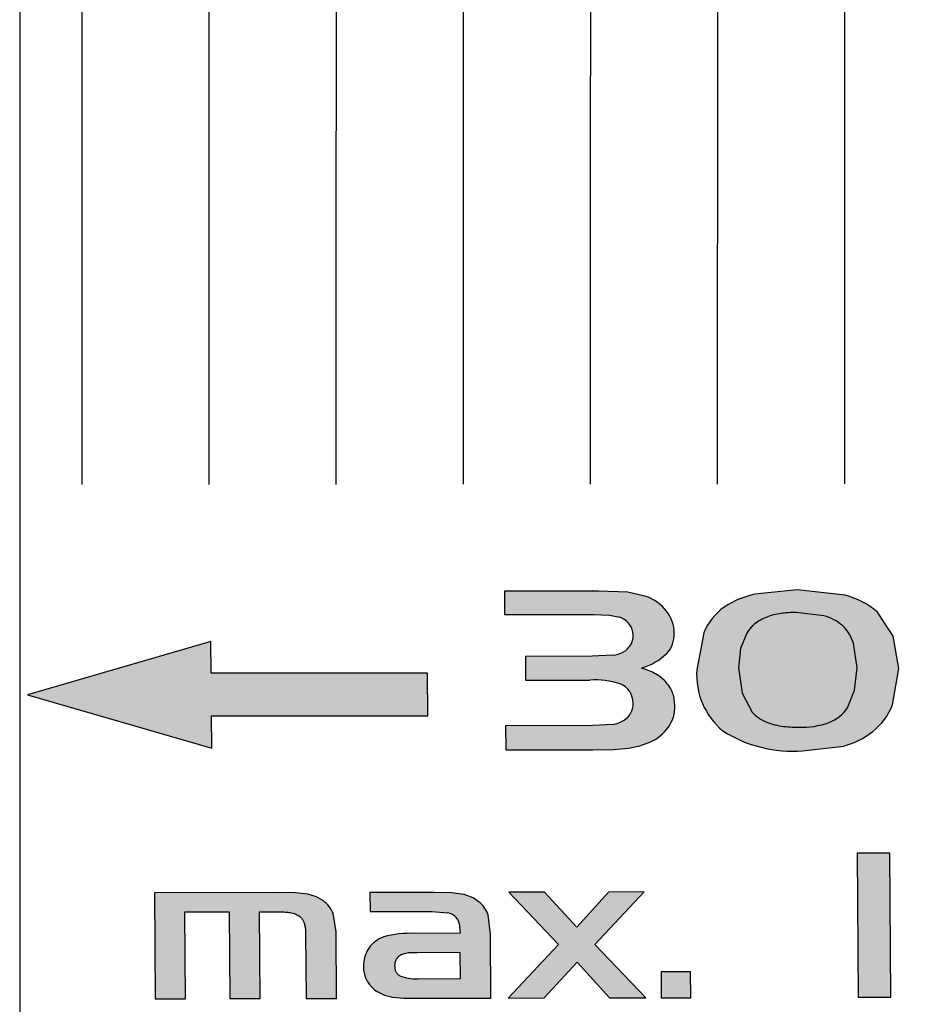
# Model space of a CAD drawing. Units: millimetres. Extents: x 6 to 204, y 5 to 291.
# Drawn here: x 48 to 53, y 148 to 153 of the extents above; entities that cross this region are included whole.
import ezdxf
from ezdxf.enums import TextEntityAlignment as Align

# ---------------------------------------------------------------- set-up
doc = ezdxf.new("R2010")
doc.units = ezdxf.units.MM
for name, color, linetype in [('Layer3', 7, 'Continuous'), ('Layer51', 7, 'Continuous'), ('Standard', 7, 'Continuous')]:
    doc.layers.add(name, color=color, linetype=linetype)
doc.styles.add('SEACAD_Arial', font='arial.ttf')
doc.styles.add('SEACAD_Solid_Edge_ANSI1_Symbols', font='semeca1.ttf')
doc.dimstyles.new('TPI_1_3', dxfattribs={"dimtxt": 6, "dimasz": 6, "dimexe": 3, "dimexo": 0, "dimgap": 1.5, "dimtad": 0, "dimtih": 1, "dimtoh": 1, "dimdec": 0, "dimlfac": 3, "dimtxsty": 'SEACAD_Arial', "dimblk1": '_SE_FILLED', "dimblk2": '_SE_FILLED', "dimsah": 1, "dimcen": 3, "dimadec": 0, "dimazin": 0, "dimtfac": 0.7, "dimtdec": 3, "dimtofl": 0, "dimtmove": 0, "dimatfit": 3, "dimfxl": 1, "dimarcsym": 0})

# ---------------------------------------------------------------- blocks, each defined once
blk = doc.blocks.new('DMBLK219')
at = {"layer": 'Layer3', "linetype": 'Continuous'}
for points in [[(53.21883714799002, 164.4671716697533), (51.21883713060533, 164.4671716697533), (52.21883713929768, 158.4671716175992)], [(53.21883714799002, 104.7371607406203), (52.21883713929768, 110.7371607927744), (51.21883713060533, 104.7371607406203)]]:
    blk.add_hatch(color=7, dxfattribs=at).paths.add_polyline_path(points)
at = {"layer": 'Layer3', "color": 7, "linetype": 'Continuous'}
for p, q in [((52.2188371393, 174.6308448695), (13.3099122319, 174.6308448695)), ((52.2188371393, 174.6308448695), (52.2188371393, 158.4671716176)), ((48.2852264405, 110.7371607928), (55.2188371654, 110.7371607928)), ((52.2188371393, 110.7371607928), (52.2188371393, 98.7371606885))]:
    blk.add_line(p, q, dxfattribs=at)
for s, style, p in [('O', 'SEACAD_Solid_Edge_ANSI1_Symbols', (15.4099126281, 182.1308448695)), ('143', 'SEACAD_Arial', (23.4520178913, 182.1308448695)), ('1', 'SEACAD_Arial', (42.4231849393, 182.1308448695)), ('u', 'SEACAD_Solid_Edge_ANSI1_Symbols', (38.738974413, 182.1308448695))]:
    blk.add_text(s, height=6, dxfattribs=dict(at, style=style)).set_placement(p, align=Align.TOP_LEFT)
blk = doc.blocks.new('_SE_FILLED')
at = {"color": 0}
blk.add_line((0, 0), (-1, 0), dxfattribs=at)
blk.add_solid([(0, 0), (-1, -0.1665), (-1, 0.1665), (0, 0)], dxfattribs=at)

msp = doc.modelspace()

# ---------------------------------------------------------------- hatches: boundary and pattern name
at = {"layer": 'Standard', "linetype": 'Continuous'}
h = msp.add_hatch(color=7, dxfattribs=at)
edge = h.paths.add_edge_path()
edge.add_line((51.57194856469435, 150.146779935344), (51.47453348427227, 150.1687670133977))
edge.add_line((51.47453348427227, 150.1687670133977), (51.32147374611078, 150.1747200976403))
edge.add_line((51.32147374611078, 150.1747200976403), (50.82756179259849, 150.1741958435739))
edge.add_line((50.82756179259849, 150.174195843574), (50.82861699463497, 150.0516310983612))
edge.add_line((50.82861699463497, 150.0516310983612), (51.29454018544304, 150.0520771880839))
edge.add_line((51.29454018544304, 150.0520771880839), (51.37941982887404, 150.0491453609964))
edge.add_line((51.37941982887404, 150.0491453609964), (51.43294260230533, 150.0374308941534))
edge.add_arc((51.39888528551197, 149.9356522908107), 0.1073256023769736, 37.20660233665842, 71.49864701847889, ccw=False)
edge.add_arc((51.41005411803276, 149.9448386756746), 0.0928768538042688, -0.6681186098454077, 36.859347544006994, ccw=False)
edge.add_arc((51.40794892079309, 149.9407371051541), 0.0950236934165686, -61.92881651305402, 1.820392650005374, ccw=False)
edge.add_arc((51.37754999146706, 149.9902172997212), 0.1530289166275814, 276.6353486587495, 299.3963834365268, ccw=False)
edge.add_line((51.39523248131211, 149.8382134218855), (51.2882925091962, 149.8330990420338))
edge.add_line((51.2882925091962, 149.8330990420338), (50.93761453881534, 149.8326710103618))
edge.add_line((50.93761453881534, 149.8326710103618), (50.93865038712528, 149.7078717024677))
edge.add_line((50.93865038712528, 149.7078717024677), (51.27615711916901, 149.7082564360658))
edge.add_arc((51.30043006243587, 149.25995464753), 0.448958427228188, 72.6398637730021, 93.0992081686577, ccw=False)
edge.add_arc((51.39626067445996, 149.5889648419502), 0.106552708207221, -1.7535628616981853, 69.03277376228448, ccw=False)
edge.add_arc((51.40516987284018, 149.5821141677236), 0.0976596205376771, -58.85826163619038, 2.1067394380385736, ccw=False)
edge.add_arc((51.37614597305819, 149.6175499799178), 0.1431470627637773, 277.5814924687626, 303.7504838268146, ccw=False)
edge.add_line((51.39503225306704, 149.4756542787662), (51.29137364204244, 149.4692288900983))
edge.add_line((51.29137364204245, 149.4692288900983), (50.83368049308029, 149.4685808184902))
edge.add_line((50.83368049308029, 149.4685808184902), (50.83469721939584, 149.3415737033195))
edge.add_line((50.83469721939584, 149.3415737033195), (51.29074358367964, 149.3421723990087))
edge.add_line((51.29074358367964, 149.3421723990087), (51.40024496349555, 149.3443164683731))
edge.add_line((51.40024496349555, 149.3443164683731), (51.47920718582486, 149.3507252781991))
edge.add_line((51.47920718582486, 149.3507252781991), (51.53834753118507, 149.3629380647918))
edge.add_line((51.53834753118507, 149.3629380647918), (51.59002026881937, 149.3820177511304))
edge.add_arc((51.49146440376241, 149.604215116071), 0.2430739137045576, 293.9197283706536, 324.0324154797716)
edge.add_arc((51.53861383688997, 149.5673837811203), 0.1832937226822262, 324.694265304974, 361.4787914290588)
edge.add_spline(control_points=[(51.72184651288908, 149.5721140264537), (51.72117755219364, 149.5835806515868), (51.71992824593904, 149.6049924620374), (51.71010737229926, 149.6471060972487), (51.68287223423168, 149.696484516006), (51.6339784739252, 149.7351115233984), (51.58652268217957, 149.7578778811511), (51.56087628215479, 149.7665303429303), (51.5471749768608, 149.7711528248485)], knot_values=[0, 0, 0, 0, 0.1341496181807263, 0.2504997450092936, 0.5000706496143658, 0.7495378489760806, 0.8661933685644065, 1, 1, 1, 1], degree=3, periodic=0)
edge.add_arc((51.45236581000979, 150.0876879766557), 0.330428934036708, 286.6741024509745, 313.3220896437624)
edge.add_arc((51.56952599495185, 149.948501368259), 0.1491394379528558, 317.2671469374812, 362.0741017945592)
edge.add_arc((51.53018629509481, 149.9533044994151), 0.1883823679912137, 0.1808223034819718, 37.93767250247993)
edge.add_arc((51.49493203638697, 149.9285665995921), 0.2314057747010813, 37.40181930515984, 70.55994660420825)
h = msp.add_hatch(color=7, dxfattribs=at)
edge = h.paths.add_edge_path()
edge.add_arc((52.21950346144479, 149.7354696272958), 0.3833445169518675, 176.0899163913291, 230.1726326978)
edge.add_arc((52.33799187891809, 150.0146078238283), 0.6793015202840423, 237.5976371624384, 274.5669929202448)
edge.add_line((52.39208104812759, 149.3374631441368), (52.60749568364696, 149.3619543374502))
edge.add_arc((52.50654466354585, 149.7542658555465), 0.4050918854907561, 284.4304873130916, 308.7484280512653)
edge.add_arc((52.5465491009551, 149.7047757691495), 0.3414556979848378, 308.7109117810874, 338.1033441898929)
edge.add_line((52.86337150967328, 149.5774354573063), (52.89713543671442, 149.7690911510034))
edge.add_line((52.89713543671443, 149.7690911510034), (52.86685752203822, 149.9391942139313))
edge.add_line((52.86685752203822, 149.9391942139313), (52.78421653198097, 150.0648224487198))
edge.add_arc((52.51941089343998, 149.7622229625318), 0.4021050549848065, 48.81074111969778, 76.29208170184327)
edge.add_line((52.61469869829973, 150.1528746097692), (52.36341040516747, 150.1819352062979))
edge.add_line((52.36341040516747, 150.1819352062979), (52.14141912447543, 150.1584585847467))
edge.add_arc((52.23244616189324, 149.7168286328834), 0.4509134461555533, 101.6464807906214, 123.9435639863997)
edge.add_arc((52.16174552190623, 149.83589833031), 0.3127552256321164, 125.3787437182486, 157.3101708872624)
edge.add_line((51.87319549305473, 149.9565412414568), (51.8370512581217, 149.7616102250396))
for points in [[(49.29089774550416, 149.5196972812182), (50.42642817457727, 149.5213253334812), (50.42448666626021, 149.7451835045595), (49.28895729642144, 149.7436784519409), (49.2875761456532, 149.9101134193794), (48.325448798997, 149.6307316529136), (49.29225158516038, 149.3501825927189)], [(52.85523963301114, 148.0438361667391), (52.84944643472528, 148.8005841554325), (52.67728211524038, 148.8003061600493), (52.68307450958555, 148.0435038303783)], [(51.56974064609833, 148.0412236836814), (51.30239086982911, 148.3203333462495), (51.56137718164686, 148.5963241144819), (51.37368972300946, 148.5959764892858), (51.2072188903629, 148.4112490558506), (51.03782792127983, 148.59540882106), (50.85155099419101, 148.5950487556016), (51.11188002248007, 148.3199878055667), (50.84733028121988, 148.0397977138652), (51.03631158391609, 148.0401780583578), (51.20856872714723, 148.2276832879902), (51.37923022605415, 148.0408571818587)], [(51.6501671036583, 148.041439264028), (51.80539763989346, 148.0417270086508), (51.80445540750994, 148.177335119633), (51.64922494297939, 148.1770557740262)]]:
    msp.add_hatch(color=7, dxfattribs=at).paths.add_polyline_path(points)
h = msp.add_hatch(color=7, dxfattribs=at)
edge = h.paths.add_edge_path()
edge.add_line((49.94705038315789, 148.037988978303), (49.94443137885971, 148.3873256197773))
edge.add_line((49.94443137885971, 148.3873256197773), (49.92893071699294, 148.4849099971905))
edge.add_arc((49.78880054885956, 148.4268475933877), 0.1516829151765328, 22.50648673464091, 53.82428074859644)
edge.add_line((49.87833345876393, 148.5492876391264), (49.84218622057229, 148.5712535195468))
edge.add_line((49.84218622057229, 148.5712535195468), (49.79620490135404, 148.5847283534196))
edge.add_line((49.79620490135404, 148.5847283534196), (49.7312315738754, 148.5914036505171))
edge.add_line((49.7312315738754, 148.5914036505171), (49.6381074336696, 148.5928683905799))
edge.add_line((49.6381074336696, 148.5928683905799), (48.99178414632926, 148.5916955053472))
edge.add_line((48.99178414632926, 148.5916955053472), (48.99602644798967, 148.0360393422146))
edge.add_line((48.99602644798967, 148.0360393422145), (49.15549109160935, 148.0363882695669))
edge.add_line((49.15549109160935, 148.0363882695669), (49.15202303321281, 148.4913555372532))
edge.add_line((49.15202303321281, 148.4913555372532), (49.38345779239175, 148.4918060870403))
edge.add_line((49.38345779239175, 148.4918060870403), (49.38692539742271, 148.0367864763692))
edge.add_line((49.38692539742271, 148.0367864763692), (49.54638999848838, 148.0371351354832))
edge.add_line((49.54638999848839, 148.0371351354832), (49.5429221310172, 148.4921244450501))
edge.add_line((49.5429221310172, 148.4921244450501), (49.64735020339988, 148.492352914113))
edge.add_spline(control_points=[(49.64735020339989, 148.492352914113), (49.65769463362469, 148.4921418399189), (49.67678902044143, 148.4917522261636), (49.70563142011887, 148.488263742193), (49.73273775739126, 148.4816807472245), (49.74771802433854, 148.4720418880968), (49.75473643319258, 148.4675259836418)], knot_values=[0, 0, 0, 0, 0.271330057375571, 0.5008377414652163, 0.7661373574168103, 1, 1, 1, 1], degree=3, periodic=0)
edge.add_spline(control_points=[(49.75473643319258, 148.4675259836418), (49.75849194665333, 148.4637505256501), (49.76635832702848, 148.4558423690254), (49.7744094110478, 148.441053294775), (49.78050661784536, 148.4232186748166), (49.78420008812309, 148.4014262355838), (49.78479096409144, 148.3853930450049), (49.78511267272728, 148.3766636057564)], knot_values=[0, 0, 0, 0, 0.1505075010111269, 0.3152562930862023, 0.4995903526591716, 0.7275467041740954, 1, 1, 1, 1], degree=3, periodic=0)
edge.add_line((49.78511267272728, 148.3766636057564), (49.78758581213928, 148.0376405999665))
edge.add_line((49.78758581213929, 148.0376405999665), (49.94705038315788, 148.037988978303))
h = msp.add_hatch(color=7, dxfattribs=at)
edge = h.paths.add_edge_path()
edge.add_line((50.75696683038064, 148.0396201098589), (50.75446296517924, 148.3750955860472))
edge.add_line((50.75446296517924, 148.3750955860472), (50.74240264497548, 148.476164661666))
edge.add_arc((50.60043341626324, 148.4283882318498), 0.1497926872284746, 18.59945829937444, 47.84323561896089)
edge.add_line((50.7009684835496, 148.5394312388014), (50.66415567269109, 148.5660163298805))
edge.add_line((50.66415567269109, 148.5660163298805), (50.61679179021463, 148.5827934491358))
edge.add_line((50.61679179021463, 148.5827934491358), (50.55101487284839, 148.5917304973847))
edge.add_line((50.55101487284839, 148.5917304973847), (50.45931155747635, 148.5943106644956))
edge.add_line((50.45931155747635, 148.5943106644956), (50.12203853007851, 148.5937538534176))
edge.add_line((50.12203853007852, 148.5937538534176), (50.12281431217134, 148.4932380355466))
edge.add_line((50.12281431217134, 148.4932380355466), (50.44456418835665, 148.4937547516078))
edge.add_line((50.44456418835665, 148.4937547516078), (50.53141117363459, 148.4871504949983))
edge.add_arc((50.51619176007854, 148.4107384808308), 0.0779129415317006, 41.450853610108084, 78.73548918929572, ccw=False)
edge.add_arc((50.52212676141873, 148.4141552265656), 0.0712158467627563, 14.284448506495721, 42.5514508357565, ccw=False)
edge.add_line((50.59114080914305, 148.431726738932), (50.5950387397269, 148.379415475798))
edge.add_line((50.5950387397269, 148.379415475798), (50.35654864483864, 148.3790160238732))
edge.add_arc((50.33298217817256, 147.8690553683308), 0.5105048957183205, 87.35411134527799, 105.7446484415478)
edge.add_arc((50.24495035642486, 148.2133696256311), 0.1554652986310552, 108.9530045617334, 145.6721029835714)
edge.add_arc((50.24692020195792, 148.2106190889435), 0.1586473945579784, 145.2529439376051, 181.6695783352687)
edge.add_arc((50.24117403875636, 148.2037191245053), 0.1528508522251399, 179.1461813929952, 239.7126346762898)
edge.add_line((50.16408566511338, 148.0717313763049), (50.19886887519554, 148.0552092360863))
edge.add_line((50.19886887519554, 148.0552092360863), (50.24052702016282, 148.044957469757))
edge.add_line((50.24052702016282, 148.044957469757), (50.29986912212797, 148.0398328653233))
edge.add_line((50.29986912212797, 148.0398328653233), (50.38735306583891, 148.0388830326908))
edge.add_line((50.38735306583891, 148.0388830326908), (50.75696683038065, 148.039620109859))
edge = h.paths.add_edge_path()
edge.add_line((50.59580643463907, 148.2779558185102), (50.37142757387105, 148.2775195097196))
edge.add_line((50.37142757387105, 148.2775195097196), (50.32414359737767, 148.27631077079))
edge.add_line((50.32414359737767, 148.27631077079), (50.2966922919052, 148.2704551454966))
edge.add_spline(control_points=[(50.2966922918996, 148.2704551455015), (50.28938610359343, 148.2674099777608), (50.27531898423984, 148.2615469016579), (50.26079051362617, 148.246527007029), (50.25322003626495, 148.2284227943917), (50.25246663404165, 148.2156207620253), (50.25205840648059, 148.2086834846031)], knot_values=[0, 0, 0, 0, 0.2593235642588343, 0.4992939377911736, 0.7286975509034456, 1, 1, 1, 1], degree=3, periodic=0)
edge.add_spline(control_points=[(50.25205840648059, 148.2086834846031), (50.2528637292636, 148.1988304710214), (50.25407251393596, 148.1840411566682), (50.26548310027331, 148.1662326515655), (50.27466028806983, 148.1597860125082), (50.27924231991948, 148.1565673156491)], knot_values=[0, 0, 0, 0, 0.4998674163881374, 0.750297997104471, 1, 1, 1, 1], degree=3, periodic=0)
edge.add_arc((50.35793245140049, 148.343711180357), 0.20301468639068, 247.1942516105802, 274.1095977684388)
edge.add_line((50.37248140293313, 148.1412184869096), (50.59674245082898, 148.1416683530971))
edge.add_line((50.59674245082898, 148.1416683530971), (50.59580643576545, 148.2779558085557))

# ---------------------------------------------------------------- linework, layer by layer
at = {"layer": 'Layer51', "color": 7, "linetype": 'Continuous'}
msp.add_line((48.285226279, 157.9354992052), (48.285226279, 111.2688325385), dxfattribs=at)
at = {"layer": 'Standard', "color": 7, "linetype": 'Continuous'}
for p, q in [((51.3214737461, 150.1747200976), (50.8275617926, 150.1741958436)), ((50.8275617926, 150.1741958436), (50.8286169946, 150.0516310984)), ((51.474533484, 150.1687670122), (51.3214737461, 150.1747200976)), ((51.5719485647, 150.1467799353), (51.4745334843, 150.1687670134)), ((52.3634104048, 150.1819352027), (52.1414191245, 150.1584585847)), ((52.6146986983, 150.1528746098), (52.3634104052, 150.1819352063)), ((50.8286169957, 150.0516310984), (51.2945401854, 150.0520771881)), ((51.2945401854, 150.0520771881), (51.3794198289, 150.049145361)), ((51.3794198289, 150.049145361), (51.4329426023, 150.0374308942)), ((52.5036916544, 150.044776193), (52.3579122501, 150.0630737278)), ((52.866857522, 149.9391942139), (52.784216532, 150.0648224487)), ((51.8731954931, 149.9565412415), (51.8370512581, 149.761610225)), ((52.0987280977, 149.9544113415), (52.066509025, 149.8732232626)), ((52.8971354367, 149.769091151), (52.866857522, 149.9391942139)), ((49.2875761424, 149.9101135185), (48.325448799, 149.6307316529)), ((49.2889569631, 149.7436784515), (49.2875761457, 149.9101134194)), ((52.6782001252, 149.7725905104), (52.6581469738, 149.9012218059)), ((51.2882925092, 149.8330990421), (50.9376145388, 149.8326710104)), ((50.9376145388, 149.8326710104), (50.9386503871, 149.7078717025)), ((51.395232481, 149.8382134226), (51.2882925092, 149.833099042)), ((52.0665089246, 149.8732232736), (52.0558810552, 149.7730815729)), ((52.0558810381, 149.7730815728), (52.0751826945, 149.6392123212)), ((52.664364273, 149.6550787337), (52.6782000662, 149.7725905102)), ((50.4244866603, 149.7451835139), (49.2889572964, 149.7436784519)), ((50.4264285079, 149.521325334), (50.4244866663, 149.7451835046)), ((52.8633715097, 149.5774354573), (52.8971354367, 149.769091151)), ((50.9386503881, 149.7078717025), (51.2761571192, 149.7082564361)), ((48.3254472556, 149.630732098), (49.2922515852, 149.3501825927)), ((52.0751834482, 149.6392104542), (52.1270058102, 149.5398040886)), ((52.6272310453, 149.5632017598), (52.6643640886, 149.6550787558)), ((49.2908977455, 149.5196972812), (50.4264281746, 149.5213253335)), ((49.292251899, 149.3501832431), (49.290897748, 149.5196972718)), ((51.291373642, 149.4692288902), (50.8336804931, 149.4685808185)), ((50.8336804931, 149.4685808185), (50.8346972194, 149.3415737033)), ((51.3950322526, 149.4756542801), (51.291373642, 149.4692288901)), ((51.4792080607, 149.3507253866), (51.5383475312, 149.3629380648)), ((51.5383475312, 149.3629380647), (51.5900202688, 149.3820177511)), ((52.3920810481, 149.3374631441), (52.6074956836, 149.3619543375)), ((50.8346972204, 149.3415737033), (51.2907435837, 149.342172399)), ((51.2907435837, 149.342172399), (51.4002449635, 149.3443164684)), ((51.4002449635, 149.3443164684), (51.4792071858, 149.3507252782)), ((52.6772817819, 148.8003061595), (52.6830745096, 148.0435038304)), ((52.8494462022, 148.800584155), (52.6772821152, 148.80030616)), ((52.855239633, 148.0438361667), (52.8494464347, 148.8005841554)), ((49.6381074337, 148.5928683906), (48.9917841463, 148.5916955053)), ((48.9917841463, 148.5916955053), (48.996026448, 148.0360393422)), ((49.7312315739, 148.5914036505), (49.6381074337, 148.5928683906)), ((49.7962049013, 148.5847283532), (49.7312315739, 148.5914036505)), ((49.8421862199, 148.5712535186), (49.7962049014, 148.5847283534)), ((50.4593115575, 148.5943106645), (50.1220385301, 148.5937538534)), ((50.1220385301, 148.5937538534), (50.1228143122, 148.4932380355)), ((50.5510148728, 148.5917304973), (50.4593115575, 148.5943106645)), ((50.6167917901, 148.5827934488), (50.5510148728, 148.5917304974)), ((50.6641556713, 148.5660163284), (50.6167917902, 148.5827934491)), ((51.0378277656, 148.5954088208), (50.8515509942, 148.5950487556)), ((50.8515509942, 148.5950487556), (51.1118800225, 148.3199878056)), ((51.2072187862, 148.4112491166), (51.0378279213, 148.5954088211)), ((51.373689723, 148.5959764893), (51.2072188904, 148.4112490559)), ((51.3023905101, 148.3203331206), (51.5613771816, 148.5963241145)), ((51.5613775488, 148.5963238928), (51.373689723, 148.5959764893)), ((49.8783334455, 148.5492876288), (49.8421862206, 148.5712535195)), ((50.7009684717, 148.5394312311), (50.6641556727, 148.5660163299)), ((49.1520229881, 148.4913555372), (49.3834577924, 148.491806087)), ((49.1554910916, 148.0363882696), (49.1520230332, 148.4913555373)), ((49.3834577924, 148.491806087), (49.3869253974, 148.0367864764)), ((49.5429220859, 148.492124445), (49.6473502034, 148.4923529141)), ((49.5463899985, 148.0371351355), (49.542922131, 148.4921244451)), ((49.9444313594, 148.3873256197), (49.928930717, 148.4849099972)), ((50.1228143126, 148.4932380355), (50.4445641884, 148.4937547516)), ((50.4445641884, 148.4937547516), (50.5314111736, 148.487150495)), ((50.5911408097, 148.431726739), (50.5950387397, 148.3794154758)), ((50.754462948, 148.375095586), (50.742402645, 148.4761646617)), ((49.7851126727, 148.3766636058), (49.7875858121, 148.0376406)), ((49.9470503832, 148.0379889783), (49.9444313789, 148.3873256198)), ((50.5950388267, 148.3794154644), (50.3565486448, 148.3790160239)), ((50.7569668304, 148.0396201099), (50.7544629652, 148.375095586)), ((50.3241431094, 148.2763107413), (50.2966922919, 148.2704551455)), ((50.3714275739, 148.2775195097), (50.3241435974, 148.2763107708)), ((50.5958064346, 148.2779558185), (50.3714275739, 148.2775195097)), ((50.5967427841, 148.1416683538), (50.5958064358, 148.2779558086)), ((51.1118803762, 148.3199880224), (50.8473302812, 148.0397977139)), ((51.5697406461, 148.0412236837), (51.3023908698, 148.3203333462)), ((51.0363115839, 148.0401780584), (51.2085687271, 148.227683288)), ((51.2085688325, 148.227683224), (51.3792302261, 148.0408571819)), ((51.8044554065, 148.1773351196), (51.649224943, 148.177055774)), ((51.649224943, 148.177055774), (51.6501671025, 148.041439274)), ((51.8053976399, 148.0417270087), (51.8044554075, 148.1773351196)), ((50.3724814029, 148.1412184869), (50.5967424508, 148.1416683531)), ((50.1640856651, 148.0717313763), (50.1988688752, 148.0552092361)), ((48.9960265334, 148.0360393424), (49.1554910916, 148.0363882696)), ((49.3869254426, 148.0367864765), (49.5463899985, 148.0371351355)), ((49.7875858297, 148.0376406), (49.9470503832, 148.0379889783)), ((50.1988688755, 148.0552092366), (50.2405270202, 148.0449574698)), ((50.2405270202, 148.0449574698), (50.2998691221, 148.0398328653)), ((50.2998691221, 148.0398328653), (50.3873530658, 148.0388830327)), ((50.3873530658, 148.0388830327), (50.7569668304, 148.0396201099)), ((50.8473299078, 148.0397979482), (51.0363115839, 148.0401780584)), ((51.3792303274, 148.0408572432), (51.5697406461, 148.0412236837)), ((51.6501671037, 148.041439264), (51.8053976399, 148.0417270087)), ((52.6830747421, 148.0435038309), (52.855239633, 148.0438361667))]:
    msp.add_line(p, q, dxfattribs=at)
for centre, radius, start, end in [((3939.4044760736, 150.0213009224), 3888.793740458536, 179.8858325832, 179.9894751876), ((3946.9372663824, 150.0375937408), 3895.659842405645, 179.8863583456, 179.9897258008), ((3954.5316072085, 150.0539105309), 3902.587506789366, 179.8868843942, 179.9899761987), ((3876.0105897962, 150.162312395), 3823.399787596996, 179.8862526012, 179.9913855426), ((2257.5600764327, 151.392099168), 2208.949217601653, 179.8504258499, 180.0170669302), ((2199.505235527, 151.3943776207), 2150.22787092407, 179.8465554965, 180.0175800251), ((2210.0117519058, 151.395894127), 2160.067713556855, 179.8474477169, 180.0175266239), ((51.4949320364, 149.9285665996), 0.2314057747010813, 37.4018193052, 70.5599466042), ((52.2324461619, 149.7168286329), 0.4509134461555533, 101.6464807906, 123.9435639864), ((52.5194108934, 149.7622229625), 0.4021050549848065, 48.8107411197, 76.2920817018), ((52.1617455219, 149.8358983303), 0.3127552256321164, 125.3787437182, 157.3101708873), ((51.3988852855, 149.9356522908), 0.1073256023769736, 37.2066023367, 71.4986470185), ((51.5301862951, 149.9533044994), 0.1883823679912137, 0.1808223035, 37.9376725025), ((52.4486818605, 149.8201200172), 0.2312930495469641, 48.4329920834, 76.2411506046), ((51.410054118, 149.9448386757), 0.0928768538042688, 359.3318813902, 36.859347544), ((52.4496640204, 149.8372681772), 0.218071342115435, 17.0537749248, 45.6355806259), ((51.4079489208, 149.9407371052), 0.0950236934165686, 298.0711834869, 1.82039265), ((51.569525995, 149.9485013683), 0.1491394379528558, 317.2671469375, 2.0741017946), ((51.3775499915, 149.9902172997), 0.1530289166275814, 276.6353486587, 299.3963834365), ((51.45236581, 150.0876879767), 0.330428934036708, 286.674102451, 313.3220896438), ((52.2195034614, 149.7354696273), 0.3833445169518675, 176.0899163913, 230.1726326978), ((51.3004300624, 149.2599546475), 0.448958427228188, 72.639863773, 93.0992081687), ((51.3962606745, 149.588964842), 0.106552708207221, 358.2464371383, 69.0327737623), ((51.4051698728, 149.5821141677), 0.0976596205376771, 301.1417383638, 2.106739438), ((51.5386138369, 149.5673837811), 0.1832937226822262, 324.694265305, 1.4787914291), ((52.546549101, 149.7047757691), 0.3414556979848378, 308.7109117811, 338.1033441899), ((52.4565527139, 149.676134567), 0.20465803616595, 291.281527936, 326.5085714739), ((51.3761459731, 149.6175499799), 0.1431470627637773, 277.5814924688, 303.7504838268), ((51.4914644038, 149.6042151161), 0.2430739137045576, 293.9197283707, 324.0324154798), ((52.386748084, 149.8863489356), 0.4260218200771163, 267.9185061059, 289.7679401537), ((52.3379918789, 150.0146078238), 0.6793015202840423, 237.5976371624, 274.5669929202), ((52.5065446635, 149.7542658555), 0.4050918854907561, 284.4304873131, 308.7484280513), ((49.7888005489, 148.4268475934), 0.1516829151765328, 22.5064867346, 53.8242807486), ((50.6004334163, 148.4283882318), 0.1497926872284746, 18.5994582994, 47.843235619), ((50.5161917601, 148.4107384808), 0.0779129415317006, 41.4508536101, 78.7354891893), ((50.5221267614, 148.4141552266), 0.0712158467627563, 14.2844485065, 42.5514508358), ((50.3329821782, 147.8690553683), 0.5105048957183205, 87.3541113453, 105.7446484415), ((50.2449503564, 148.2133696256), 0.1554652986310552, 108.9530045617, 145.6721029836), ((50.246920202, 148.2106190889), 0.1586473945579784, 145.2529439376, 181.6695783353), ((50.2411740388, 148.2037191245), 0.1528508522251399, 179.146181393, 239.7126346763), ((50.3579324514, 148.3437111804), 0.20301468639068, 247.1942516106, 274.1095977684)]:
    msp.add_arc(centre, radius, start, end, dxfattribs=at)
for points, knots in [([(52.3579122501153, 150.0630737277929), (52.34375928890061, 150.0627450691363), (52.31739992876921, 150.0621329563693), (52.26521326410402, 150.0568591872505), (52.20270879780321, 150.0420371254641), (52.15129375256841, 150.0131670157671), (52.11810818244461, 149.982533525935), (52.10599505387056, 149.9649563816844), (52.09872809771544, 149.954411341501)], [0, 0, 0, 0, 0.1344835898332507, 0.2504706503072353, 0.5002811410016961, 0.7496473170946641, 0.8498255192314057, 1, 1, 1, 1]), ([(51.72184651288908, 149.5721140264537), (51.72117755219364, 149.5835806515868), (51.71992824593904, 149.6049924620374), (51.71010737229926, 149.6471060972487), (51.68287223423168, 149.696484516006), (51.6339784739252, 149.7351115233984), (51.58652268217957, 149.7578778811511), (51.56087628215479, 149.7665303429303), (51.5471749768608, 149.7711528248485)], [0, 0, 0, 0, 0.1341496181807263, 0.2504997450092936, 0.5000706496143658, 0.7495378489760806, 0.8661933685644065, 1, 1, 1, 1]), ([(52.12700593789318, 149.5398039418588), (52.13424931382121, 149.5325200837819), (52.14824230953102, 149.5184488833038), (52.18289205828643, 149.4948574724598), (52.24137470517159, 149.4717991988797), (52.30999571597818, 149.461638708502), (52.35593538564117, 149.4608661626599), (52.37127457480081, 149.4606082143552)], [0, 0, 0, 0, 0.1295106521148953, 0.2501930063335475, 0.4998791195445144, 0.8330142396634572, 1, 1, 1, 1]), ([(49.64735020339989, 148.492352914113), (49.65769463362469, 148.4921418399189), (49.67678902044143, 148.4917522261636), (49.70563142011887, 148.488263742193), (49.73273775739126, 148.4816807472245), (49.74771802433854, 148.4720418880968), (49.75473643319258, 148.4675259836418)], [0, 0, 0, 0, 0.271330057375571, 0.5008377414652163, 0.7661373574168103, 1, 1, 1, 1]), ([(49.75473643319258, 148.4675259836418), (49.75849194665333, 148.4637505256501), (49.76635832702848, 148.4558423690254), (49.7744094110478, 148.441053294775), (49.78050661784536, 148.4232186748166), (49.78420008812309, 148.4014262355838), (49.78479096409144, 148.3853930450049), (49.78511267272728, 148.3766636057564)], [0, 0, 0, 0, 0.1505075010111269, 0.3152562930862023, 0.4995903526591716, 0.7275467041740954, 1, 1, 1, 1]), ([(50.2966922918996, 148.2704551455015), (50.28938610359343, 148.2674099777608), (50.27531898423984, 148.2615469016579), (50.26079051362617, 148.246527007029), (50.25322003626495, 148.2284227943917), (50.25246663404165, 148.2156207620253), (50.25205840648059, 148.2086834846031)], [0, 0, 0, 0, 0.2593235642588342, 0.4992939377911735, 0.7286975509034456, 1, 1, 1, 1]), ([(50.25205840648059, 148.2086834846031), (50.2528637292636, 148.1988304710214), (50.25407251393596, 148.1840411566682), (50.26548310027331, 148.1662326515655), (50.27466028806983, 148.1597860125082), (50.27924231991948, 148.1565673156491)], [0, 0, 0, 0, 0.4998674163881374, 0.750297997104471, 1, 1, 1, 1])]:
    msp.add_open_spline(points, degree=3, knots=knots, dxfattribs=at)

# ---------------------------------------------------------------- dimensions: what is measured, and where the dimension line sits
at = {"layer": 'Layer3', "color": 7, "linetype": 'Continuous'}
dim = msp.add_linear_dim(base=(52.2188371393, 110.7371607928), p1=(48.285226279, 158.4671716176), p2=(41.6185596124, 110.7371607928), angle=90, text='\\A1;%%C <> %%P1', dimstyle='TPI_1_3', override={"dimtmove": 1}, dxfattribs=at)
dim.commit()
dim.dimension.update_dxf_attribs({"geometry": 'DMBLK219', "text_midpoint": (13.3099122319, 174.6308448695), "dimtype": 160})

doc.saveas('drawing.dxf')
